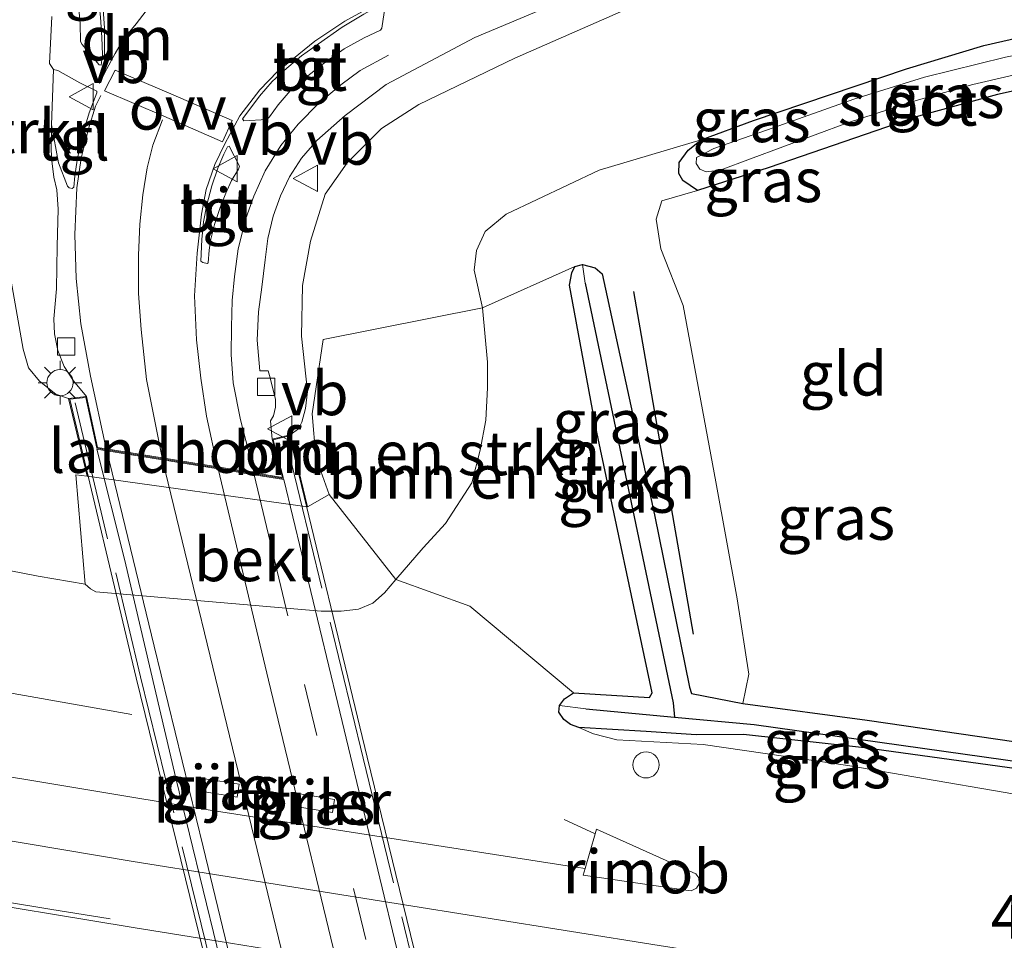
# Model space of a CAD drawing. Units: metres. Extents: x 119993 to 130004, y 394295 to 400001.
# Drawn here: x 122653 to 122710, y 396158 to 396210 of the extents above; entities that cross this region are included whole.
import ezdxf
from ezdxf.enums import TextEntityAlignment as Align

# ---------------------------------------------------------------- set-up
doc = ezdxf.new("R2010")
doc.units = ezdxf.units.M
doc.linetypes.add('IE-TERREINAFSCHEIDING', pattern=[10, 8, -2])
doc.linetypes.add('VW-3-9_STREEP', pattern=[12, 3, -9])
doc.layers.get('0').update_dxf_attribs({"lineweight": 25})
for name, color, linetype, lineweight in [('B-ME-AL-OVERIG-S-B1', 7, 'Continuous', 18), ('B-ME-AM-KILOMETR-S-B1', 7, 'Continuous', 18), ('B-ME-BV-GELEIDECONSTRUCTIE-GELEIDERAIL-L-B1', 213, 'BV-GELEIDERAIL', 18), ('B-ME-BV-GELEIDECONSTRUCTIE-RIMOB-GV-B6', 213, 'BV-A1', 18), ('B-ME-GR-BOMENSTRUIKEN-GV-B6', 93, 'Continuous', 18), ('B-ME-GW-KRUINLIJN-L-B1', 93, 'Continuous', 18), ('B-ME-GW-TEENLIJN-L-B1', 93, 'Continuous', 18), ('B-ME-IE-GRASLAND-GV-B6', 93, 'Continuous', 18), ('B-ME-IE-GRONDWERKLIJN-GROND_INGERICHT-GV-B6', 253, 'Continuous', 18), ('B-ME-IE-HULPGEOMETRIE-L-B1', 53, 'Continuous', 18), ('B-ME-IE-MEUBILAIR_WEGMEUBILAIR-LICHTMAST-S-B1', 8, 'Continuous', 18), ('B-ME-IE-TERREINAFSCHEIDING-RASTERHEKWERK-L-B1', 8, 'IE-TERREINAFSCHEIDING', 18), ('B-ME-IE-TERREINAFSCHEIDING-RASTERHEKWERK-L-B2', 8, 'IE-TERREINAFSCHEIDING', 18), ('B-ME-KW-LANDHOOFD-GV-B6', 173, 'Continuous', 18), ('B-ME-KW-PIJLER-GV-B6', 173, 'Continuous', 18), ('B-ME-KW-VIADUCT-GV-B7', 173, 'Continuous', 18), ('B-ME-OB-BEKLEDING-GV-B6', 253, 'Continuous', 18), ('B-ME-OG-WATER-GV-B6', 153, 'Continuous', 18), ('B-ME-VH-VERH_SOORT-BITUMEN-GV-B6', 8, 'IE-TERREINAFSCHEIDING-NATUURLIJK-HOUTWAL', 18), ('B-ME-VH-VERH_SOORT-BITUMEN-GV-B7', 8, 'Continuous', 18), ('B-ME-VH-VERH_SOORT-TEGELS-GV-B6', 8, 'Continuous', 18), ('B-ME-VV-KOLK-S-B1', 8, 'Continuous', 18), ('B-ME-VW-MARKERING-39STREEP-015-L-B2', 255, 'VW-3-9_STREEP', 18), ('B-ME-VW-MARKERING-DRIEHOEK-L-B1', 7, 'VW-HAAIETAND70-R-B', 18), ('B-ME-VW-MARKERING-STREEP-015-L-B1', 7, 'Continuous', 18), ('B-ME-VW-MARKERING-STREEP-015-L-B2', 7, 'Continuous', 18), ('B-ME-VW-MARKERING-VLAKMARK-GV-B6', 7, 'Continuous', 18), ('B-ME-VW-MEUBILAIR_WEGMEUBILAIR-VERKEERSBORD-S-B1', 8, 'Continuous', 18)]:
    doc.layers.add(name, color=color, linetype=linetype, lineweight=lineweight)
for name, color, linetype in [('B-ME-GR-BOMENRIJ-L-B1', 10, 'Continuous'), ('B-ME-GW-INSTEEKWATERGANG-L-B1', 10, 'Continuous'), ('B-ME-GW-WATERGANG-GREPPEL-L-B1', 10, 'Continuous')]:
    doc.layers.add(name, color=color, linetype=linetype)
doc.styles.add('NLCS-ISO', font='NLCS-ISO.TTF')
doc.linetypes.add('BV-A1', pattern='A,0.5,[19,NLCS.SHX,S=1,R=0,X=0.5,Y=0],-1,[19,NLCS.SHX,S=1,R=0,X=0.5,Y=0],-1,0.5', length=3)
doc.linetypes.add('BV-GELEIDERAIL', pattern='A,10,-3,[108,NLCS.SHX,S=1,R=0,X=0,Y=0],-3', length=16)
doc.linetypes.add('IE-TERREINAFSCHEIDING-NATUURLIJK-HOUTWAL', pattern='A,7,-1.5,[67,NLCS.SHX,S=0.75,R=45,X=0,Y=0],-1.5,7,-1.5,[70,NLCS.SHX,S=0.75,R=0,X=0,Y=0],-1.5', length=20)
doc.linetypes.add('VW-HAAIETAND70-R-B', pattern='A,0,-0.5,[153,NLCS.SHX,S=1,R=180,X=-0.375,Y=0],-0.5', length=1)

# ---------------------------------------------------------------- blocks, each defined once
blk = doc.blocks.new('dtb')
blk.add_circle((0, 0), 0.75)
blk = doc.blocks.new('lantaarnpaal')
for p, q in [((0, 0.75), (0, 1.25)), ((-0.884, 0.884), (-0.53, 0.53)), ((0.53, 0.53), (0.884, 0.884)), ((-0.75, 0), (-1.25, 0)), ((0.75, 0), (1.25, 0)), ((-0.53, -0.53), (-0.884, -0.884)), ((0.53, -0.53), (0.884, -0.884)), ((0, -0.75), (0, -1.25))]:
    blk.add_line(p, q)
blk.add_circle((0, 0), 0.75)
blk = doc.blocks.new('kolk')
blk.add_lwpolyline([(-0.5, -0.5), (0.5, -0.5), (0.5, 0.5), (-0.5, 0.5)], close=True)
blk = doc.blocks.new('verkeersbord')
for p, q in [((0, 0.75), (-0.75, -0.625)), ((0.75, -0.625), (0, 0.75)), ((-0.75, -0.625), (0.75, -0.625))]:
    blk.add_line(p, q)

msp = doc.modelspace()

# ---------------------------------------------------------------- linework, layer by layer
at = {"layer": 'B-ME-BV-GELEIDECONSTRUCTIE-GELEIDERAIL-L-B1'}
msp.add_line((122684.4046, 396164.6372, 16.6755), (122686.1812, 396163.8238, 16.6571), dxfattribs=at)
msp.add_polyline3d([(122628.466, 396172.3943, 16.0046), (122641.94, 396169.3328, 16.379), (122649.684, 396167.5747, 16.7046), (122664.163, 396165.1644, 16.7672), (122684.5883, 396161.9848, 16.7429), (122685.6056, 396161.8317, 16.7336)], dxfattribs=at)
at = {"layer": 'B-ME-BV-GELEIDECONSTRUCTIE-RIMOB-GV-B6'}
msp.add_polyline3d([(122685.4948, 396161.4482, 16.7483), (122685.6056, 396161.8317, 16.7336), (122686.1812, 396163.8238, 16.6571), (122686.2543, 396164.0767, 16.6474), (122691.9471, 396161.536, 16.8185), (122692.121, 396161.304, 16.8188), (122692.132, 396160.959, 16.8288), (122691.9768, 396160.7105, 16.843), (122691.6784, 396160.5637, 16.8452), (122691.3659, 396160.5976, 16.8218), (122685.4948, 396161.4482, 16.7483)], dxfattribs=at)
at = {"layer": 'B-ME-GR-BOMENRIJ-L-B1'}
msp.add_line((122688.382, 396194.835, 15.587), (122691.787, 396175.239, 15.357), dxfattribs=at)
at = {"layer": 'B-ME-GR-BOMENSTRUIKEN-GV-B6'}
for points in [[(122632.624, 396249.923, 15.363), (122642.108, 396248.314, 19.683), (122644.515, 396234.124, 20.182), (122647.861, 396218.09, 20.646), (122651.744, 396201.165, 21.053), (122653.448, 396191.551, 21.208), (122653.76, 396190.468, 21.248), (122654.397, 396189.709, 21.285), (122655.323, 396188.963, 21.363), (122656.058, 396188.729, 21.369), (122657.12, 396184.275, 19.358), (122656.468, 396184.351, 19.709), (122656.999, 396178.104, 15.906), (122654.323, 396178.553, 15.835), (122650.284, 396179.334, 15.715), (122646.202, 396184.738, 15.915), (122644.339, 396187.812, 15.923), (122640.874, 396202.56, 15.891), (122637.829, 396217.886, 15.726), (122634.949, 396235.461, 15.501), (122632.624, 396249.923, 15.363)], [(122674.774, 396178.364, 15.763), (122676.351, 396180.17, 15.748), (122677.628, 396181.575, 15.636), (122679.124, 396183.891, 15.6), (122679.603, 396185.768, 15.583), (122679.927, 396187.492, 15.57), (122680.026, 396189.324, 15.557), (122680.023, 396190.807, 15.502), (122679.73, 396193.903, 15.598), (122685.012, 396196.277, 15.325), (122684.855, 396195.918, 15.333), (122684.709, 396195.208, 15.367), (122686.222, 396187.064, 15.438), (122689.437, 396171.892, 15.42), (122689.289, 396171.624, 15.427), (122684.94, 396171.892, 15.462), (122679.014, 396176.848, 15.576), (122674.774, 396178.364, 15.763)], [(122674.774, 396178.364, 15.763), (122670.961, 396183.235, 19.411), (122670.193, 396185.37, 20.416), (122669.994, 396187.85, 20.824), (122670.623, 396192.104, 20.499), (122679.73, 396193.903, 15.598), (122680.023, 396190.807, 15.502), (122680.026, 396189.324, 15.557), (122679.927, 396187.492, 15.57), (122679.603, 396185.768, 15.583), (122679.124, 396183.891, 15.6), (122677.628, 396181.575, 15.636), (122676.351, 396180.17, 15.748), (122674.774, 396178.364, 15.763)]]:
    msp.add_polyline3d(points, dxfattribs=at)
at = {"layer": 'B-ME-GW-INSTEEKWATERGANG-L-B1'}
for points in [[(122720.938, 396208.353, 14.603), (122715.2, 396207.425, 14.675), (122709.197, 396206.109, 14.726), (122704.683, 396204.877, 14.767), (122696.144, 396201.943, 14.87), (122692.044, 396200.626, 15.033), (122691.205, 396201.201, 15.058), (122690.976, 396201.587, 15.054), (122690.986, 396202.233, 15.052), (122691.5, 396202.931, 15.049), (122692.239, 396203.52, 15.045), (122695.246, 396204.628, 14.87), (122704.004, 396207.58, 14.767), (122708.418, 396208.924, 14.726), (122714.688, 396210.34, 14.675), (122721.472, 396211.409, 14.489)], [(122714.188, 396167.008, 14.958), (122701.591, 396168.741, 15.031), (122694.678, 396169.505, 15.073), (122691.958, 396169.489, 15.363), (122689.094, 396169.678, 15.427), (122685.241, 396169.905, 15.509), (122684.781, 396170.071, 15.514), (122684.387, 396170.358, 15.517), (122684.113, 396170.775, 15.502), (122684.151, 396171.159, 15.496), (122684.426, 396171.544, 15.479), (122684.94, 396171.892, 15.462), (122689.289, 396171.624, 15.427), (122689.437, 396171.892, 15.42), (122686.222, 396187.064, 15.438), (122684.709, 396195.208, 15.367), (122684.855, 396195.918, 15.333), (122685.012, 396196.277, 15.325), (122685.455, 396196.381, 15.325), (122686.177, 396196.191, 15.326), (122686.581, 396195.851, 15.333), (122689.576, 396182.062, 15.292), (122691.58, 396172.202, 15.366), (122691.702, 396171.847, 15.363), (122694.629, 396171.265, 15.073), (122701.742, 396170.325, 15.031), (122714.472, 396168.475, 14.958)]]:
    msp.add_polyline3d(points, dxfattribs=at)
at = {"layer": 'B-ME-GW-KRUINLIJN-L-B1'}
for points in [[(122722.877, 396219.883, 19.951), (122706.104, 396216.949, 20.497), (122697.568, 396214.478, 20.682), (122689.03, 396211.45, 20.783), (122681.589, 396208.197, 20.892), (122676.094, 396205.552, 21.034), (122673.955, 396204.161, 21.069), (122671.997, 396202.197, 21.096), (122670.733, 396200.409, 21.081), (122669.903, 396197.729, 20.989), (122669.43, 396195.182, 21.181), (122669.39, 396192.288, 21.218), (122669.716, 396189.123, 21.172), (122669.617, 396188.146, 21.182), (122669.405, 396187.366, 21.205), (122669.215, 396186.993, 21.215), (122668.731, 396186.64, 21.365)], [(122685.241, 396169.905, 15.509), (122686.087, 396169.532, 15.644), (122687.426, 396169.185, 15.689), (122692.354, 396168.931, 15.74), (122700.646, 396167.717, 15.641), (122713.979, 396165.445, 15.7)]]:
    msp.add_polyline3d(points, dxfattribs=at)
at = {"layer": 'B-ME-GW-TEENLIJN-L-B1'}
msp.add_polyline3d([(122692.239, 396203.52, 15.045), (122686.418, 396201.788, 15.671), (122681.084, 396199.274, 15.789), (122679.892, 396198.285, 15.787), (122679.387, 396197.185, 15.76), (122679.251, 396196.07, 15.726), (122679.73, 396193.903, 15.598), (122680.023, 396190.807, 15.502), (122680.026, 396189.324, 15.557), (122679.927, 396187.492, 15.57), (122679.603, 396185.768, 15.583), (122679.124, 396183.891, 15.6), (122677.628, 396181.575, 15.636), (122676.351, 396180.17, 15.748), (122674.774, 396178.364, 15.763)], dxfattribs=at)
at = {"layer": 'B-ME-GW-WATERGANG-GREPPEL-L-B1'}
msp.add_line((122695.284, 396170.065, 14.57), (122714.24, 396167.399, 14.695), dxfattribs=at)
for points in [[(122685.612, 396195.327, 15.103), (122690.638, 396171.311, 14.903), (122690.727, 396170.49, 14.692)], [(122685.65, 396170.964, 14.827), (122690.727, 396170.49, 14.692), (122695.284, 396170.065, 14.57)]]:
    msp.add_polyline3d(points, dxfattribs=at)
at = {"layer": 'B-ME-IE-GRASLAND-GV-B6'}
for points in [[(122655.087, 396210.574, 20.997), (122654.957, 396207.894, 21.059), (122655.195, 396207.546, 21.059), (122655.068, 396204.382, 21.128), (122655.062, 396202.953, 21.131), (122655.095, 396202.318, 21.14), (122655.203, 396201.39, 21.175), (122655.39, 396200.652, 21.183), (122655.451, 396199.548, 21.179), (122655.396, 396197.43, 21.192), (122655.358, 396194.998, 21.168), (122655.21, 396193.279, 21.172), (122655.239, 396192.419, 21.175), (122655.443, 396191.461, 21.177), (122655.799, 396190.544, 21.173), (122656.342, 396189.732, 21.222), (122657.074, 396188.84, 21.296), (122656.058, 396188.729, 21.369), (122655.323, 396188.963, 21.363), (122654.397, 396189.709, 21.285), (122653.76, 396190.468, 21.248), (122653.448, 396191.551, 21.208), (122651.744, 396201.165, 21.053), (122647.861, 396218.09, 20.646)], [(122689.03, 396211.45, 20.783), (122681.589, 396208.197, 20.892), (122676.094, 396205.552, 21.034), (122673.955, 396204.161, 21.069), (122671.997, 396202.197, 21.096), (122670.733, 396200.409, 21.081), (122669.903, 396197.729, 20.989), (122669.43, 396195.182, 21.181), (122669.39, 396192.288, 21.218), (122669.716, 396189.123, 21.172), (122669.617, 396188.146, 21.182), (122669.405, 396187.366, 21.205), (122669.215, 396186.993, 21.215), (122668.731, 396186.64, 21.365), (122667.702, 396186.396, 21.252), (122667.612, 396187.438, 21.196), (122667.773, 396187.724, 21.197), (122667.896, 396188.223, 21.225), (122667.899, 396188.686, 21.182), (122667.551, 396190.043, 21.167), (122667.481, 396190.305, 21.169), (122666.989, 396190.313, 21.165), (122666.835, 396192.064, 21.15), (122666.912, 396193.685, 21.142), (122667.11, 396195.095, 21.138), (122667.306, 396196.649, 21.113), (122667.446, 396197.876, 21.146), (122667.759, 396199.149, 21.111), (122668.185, 396200.317, 21.086), (122668.688, 396201.408, 21.072), (122669.389, 396202.467, 21.051), (122670.257, 396203.482, 21.021), (122671.878, 396204.908, 20.987), (122674.229, 396206.678, 20.931), (122679.293, 396209.381, 20.952), (122683.898, 396211.304, 20.799)], [(122714.688, 396210.34, 14.675), (122708.418, 396208.924, 14.726), (122704.004, 396207.58, 14.767), (122695.246, 396204.628, 14.87), (122692.239, 396203.52, 15.045), (122686.418, 396201.788, 15.671), (122681.084, 396199.274, 15.789), (122679.892, 396198.285, 15.787), (122679.387, 396197.185, 15.76), (122679.251, 396196.07, 15.726), (122679.73, 396193.903, 15.598), (122670.623, 396192.104, 20.499), (122669.994, 396187.85, 20.824), (122670.193, 396185.37, 20.416), (122670.961, 396183.235, 19.411), (122669.726, 396182.533, 19.358), (122668.731, 396186.64, 21.365), (122669.215, 396186.993, 21.215), (122669.405, 396187.366, 21.205), (122669.617, 396188.146, 21.182), (122669.716, 396189.123, 21.172), (122669.39, 396192.288, 21.218), (122669.43, 396195.182, 21.181), (122669.903, 396197.729, 20.989), (122670.733, 396200.409, 21.081), (122671.997, 396202.197, 21.096), (122673.955, 396204.161, 21.069), (122676.094, 396205.552, 21.034), (122681.589, 396208.197, 20.892), (122689.03, 396211.45, 20.783)], [(122715.2, 396207.425, 14.675), (122709.197, 396206.109, 14.726), (122704.683, 396204.877, 14.767), (122696.144, 396201.943, 14.87), (122692.044, 396200.626, 15.033), (122691.205, 396201.201, 15.058), (122690.976, 396201.587, 15.054), (122690.986, 396202.233, 15.052), (122691.5, 396202.931, 15.049), (122692.239, 396203.52, 15.045), (122695.246, 396204.628, 14.87), (122704.004, 396207.58, 14.767), (122708.418, 396208.924, 14.726), (122714.688, 396210.34, 14.675)], [(122709.665, 396208.253, 14.044), (122705.033, 396207.097, 14.115), (122700.979, 396205.853, 14.255), (122696.36, 396204.211, 14.354), (122692.965, 396203.017, 14.495), (122691.987, 396202.518, 14.489), (122691.966, 396202.163, 14.498), (122692.167, 396201.843, 14.498), (122692.528, 396201.696, 14.497), (122693.327, 396201.779, 14.49), (122695.066, 396202.43, 14.472), (122700.627, 396204.495, 14.226), (122704.555, 396205.775, 14.165), (122707.79, 396206.694, 14.045), (122711.656, 396207.576, 14.103)], [(122685.012, 396196.277, 15.325), (122679.73, 396193.903, 15.598), (122679.251, 396196.07, 15.726), (122679.387, 396197.185, 15.76), (122679.892, 396198.285, 15.787), (122681.084, 396199.274, 15.789), (122686.418, 396201.788, 15.671), (122692.239, 396203.52, 15.045), (122691.5, 396202.931, 15.049), (122690.986, 396202.233, 15.052), (122690.976, 396201.587, 15.054), (122691.205, 396201.201, 15.058), (122692.044, 396200.626, 15.033), (122690.007, 396200.027, 15.155), (122689.668, 396198.985, 15.146), (122689.938, 396197.293, 15.135), (122691.212, 396194.037, 15.118), (122693.087, 396183.956, 15.061), (122694.301, 396177.253, 15.151), (122694.977, 396172.953, 15.236), (122694.629, 396171.265, 15.073), (122691.702, 396171.847, 15.363), (122691.58, 396172.202, 15.366), (122689.576, 396182.062, 15.292), (122686.581, 396195.851, 15.333), (122686.177, 396196.191, 15.326), (122685.455, 396196.381, 15.325), (122685.012, 396196.277, 15.325)], [(122690.727, 396170.49, 14.692), (122685.65, 396170.964, 14.827), (122684.151, 396171.159, 15.496), (122684.426, 396171.544, 15.479), (122684.94, 396171.892, 15.462), (122689.289, 396171.624, 15.427), (122689.437, 396171.892, 15.42), (122686.222, 396187.064, 15.438), (122684.709, 396195.208, 15.367), (122684.855, 396195.918, 15.333), (122685.012, 396196.277, 15.325), (122685.455, 396196.381, 15.325), (122685.612, 396195.327, 15.103), (122690.638, 396171.311, 14.903), (122690.727, 396170.49, 14.692)], [(122714.24, 396167.399, 14.695), (122695.284, 396170.065, 14.57), (122690.727, 396170.49, 14.692), (122690.638, 396171.311, 14.903), (122685.612, 396195.327, 15.103), (122685.455, 396196.381, 15.325), (122686.177, 396196.191, 15.326), (122686.581, 396195.851, 15.333), (122689.576, 396182.062, 15.292), (122691.58, 396172.202, 15.366), (122691.702, 396171.847, 15.363), (122694.629, 396171.265, 15.073), (122701.742, 396170.325, 15.031), (122714.472, 396168.475, 14.958), (122714.24, 396167.399, 14.695)], [(122650.284, 396179.334, 15.715), (122654.323, 396178.553, 15.835), (122656.999, 396178.104, 15.906), (122657.312, 396177.824, 15.906), (122657.617, 396177.658, 15.906), (122670.51, 396176.546, 15.681), (122671.645, 396176.56, 15.719), (122672.644, 396176.663, 15.738), (122673.458, 396177.02, 15.739), (122674.126, 396177.613, 15.748), (122674.774, 396178.364, 15.763), (122679.014, 396176.848, 15.576), (122684.94, 396171.892, 15.462), (122684.426, 396171.544, 15.479), (122684.151, 396171.159, 15.496), (122684.113, 396170.775, 15.502), (122684.387, 396170.358, 15.517), (122684.781, 396170.071, 15.514), (122685.241, 396169.905, 15.509), (122686.087, 396169.532, 15.644), (122687.426, 396169.185, 15.689), (122692.354, 396168.931, 15.74), (122700.646, 396167.717, 15.641), (122713.979, 396165.445, 15.7)], [(122712.114, 396153.964, 16.128), (122689.837, 396157.43, 16.173), (122659.757, 396162.235, 16.088), (122641.594, 396165.287, 16.094), (122617.937, 396169.397, 16.077), (122608.602, 396171.093, 15.958), (122603.644, 396172.402, 15.918)], [(122714.24, 396167.399, 14.695), (122714.188, 396167.008, 14.958), (122701.591, 396168.741, 15.031), (122694.678, 396169.505, 15.073), (122691.958, 396169.489, 15.363), (122689.094, 396169.678, 15.427), (122685.241, 396169.905, 15.509), (122684.781, 396170.071, 15.514), (122684.387, 396170.358, 15.517), (122684.113, 396170.775, 15.502), (122684.151, 396171.159, 15.496), (122685.65, 396170.964, 14.827), (122690.727, 396170.49, 14.692), (122695.284, 396170.065, 14.57), (122714.24, 396167.399, 14.695)], [(122713.979, 396165.445, 15.7), (122700.646, 396167.717, 15.641), (122692.354, 396168.931, 15.74), (122687.426, 396169.185, 15.689), (122686.087, 396169.532, 15.644), (122685.241, 396169.905, 15.509), (122689.094, 396169.678, 15.427), (122691.958, 396169.489, 15.363), (122694.678, 396169.505, 15.073), (122701.591, 396168.741, 15.031), (122714.188, 396167.008, 14.958), (122713.979, 396165.445, 15.7)], [(122663.733, 396166.231, 15.865), (122665.692, 396165.92, 15.775), (122665.81, 396166.661, 15.775), (122663.851, 396166.972, 15.865), (122663.733, 396166.231, 15.865)], [(122669.17, 396165.359, 15.805), (122671.148, 396165.043, 15.865), (122671.266, 396165.784, 15.865), (122669.288, 396166.1, 15.805), (122669.17, 396165.359, 15.805)]]:
    msp.add_polyline3d(points, dxfattribs=at)
at = {"layer": 'B-ME-IE-GRONDWERKLIJN-GROND_INGERICHT-GV-B6'}
msp.add_polyline3d([(122714.472, 396168.475, 14.958), (122701.742, 396170.325, 15.031), (122694.629, 396171.265, 15.073), (122694.977, 396172.953, 15.236), (122694.301, 396177.253, 15.151), (122693.087, 396183.956, 15.061), (122691.212, 396194.037, 15.118), (122689.938, 396197.293, 15.135), (122689.668, 396198.985, 15.146), (122690.007, 396200.027, 15.155), (122692.044, 396200.626, 15.033), (122696.144, 396201.943, 14.87), (122704.683, 396204.877, 14.767), (122709.197, 396206.109, 14.726), (122715.2, 396207.425, 14.675), (122720.938, 396208.353, 14.603), (122714.472, 396168.475, 14.958)], dxfattribs=at)
at = {"layer": 'B-ME-IE-HULPGEOMETRIE-L-B1'}
for p, q in [((122685.455, 396196.381, 15.325), (122685.612, 396195.327, 15.103)), ((122684.151, 396171.159, 15.496), (122685.65, 396170.964, 14.827))]:
    msp.add_line(p, q, dxfattribs=at)
at = {"layer": 'B-ME-IE-TERREINAFSCHEIDING-RASTERHEKWERK-L-B1'}
msp.add_polyline3d([(122659.675, 396170.644, 15.806), (122633.337, 396175.266, 15.665), (122608.111, 396179.819, 15.604), (122582.839, 396184.3, 15.549), (122559.587, 396188.378, 15.561), (122536.358, 396192.646, 15.529), (122513.734, 396196.648, 15.415), (122489.917, 396201.063, 15.487), (122466.989, 396205.36, 15.362), (122443.667, 396210.472, 15.217), (122420.936, 396215.707, 15.044), (122398.152, 396220.998, 15.037), (122376.538, 396226.39, 14.991), (122354.253, 396232.227, 14.904), (122332.51, 396237.97, 14.939), (122326.751, 396239.723, 14.923)], dxfattribs=at)
at = {"layer": 'B-ME-IE-TERREINAFSCHEIDING-RASTERHEKWERK-L-B2'}
for points in [[(122656.428, 396188.468, 21.369), (122660.168, 396172.792, 21.495), (122664.509, 396155.093, 21.644), (122668.584, 396138.302, 21.675), (122672.435, 396122.421, 21.596), (122678.228, 396098.444, 21.364)], [(122690.168, 396096.34, 21.282), (122684.621, 396119.623, 21.728), (122681.046, 396134.293, 21.768), (122677.013, 396151.291, 21.646), (122672.901, 396168.15, 21.606), (122668.51, 396186.28, 21.365)]]:
    msp.add_polyline3d(points, dxfattribs=at)
at = {"layer": 'B-ME-KW-LANDHOOFD-GV-B6'}
msp.add_polyline3d([(122667.702, 396186.396, 21.252), (122668.731, 396186.64, 21.365), (122669.726, 396182.533, 19.358), (122657.12, 396184.275, 19.358), (122656.058, 396188.729, 21.369), (122657.074, 396188.84, 21.296), (122657.712, 396185.92, 21.316), (122658.213, 396185.838, 21.316), (122661.404, 396185.32, 21.367), (122664.575, 396184.805, 21.389), (122666.671, 396184.463, 21.315), (122668.288, 396184.2, 21.314), (122667.702, 396186.396, 21.252)], dxfattribs=at)
at = {"layer": 'B-ME-KW-PIJLER-GV-B6'}
for points in [[(122665.81, 396166.661, 15.775), (122665.692, 396165.92, 15.775), (122663.733, 396166.231, 15.865), (122663.851, 396166.972, 15.865), (122665.81, 396166.661, 15.775)], [(122671.266, 396165.784, 15.865), (122671.148, 396165.043, 15.865), (122669.17, 396165.359, 15.805), (122669.288, 396166.1, 15.805), (122671.266, 396165.784, 15.865)]]:
    msp.add_polyline3d(points, dxfattribs=at)
at = {"layer": 'B-ME-KW-VIADUCT-GV-B7'}
for points in [[(122672.192, 396122.362, 21.596), (122668.341, 396138.243, 21.675), (122664.266, 396155.034, 21.644), (122659.925, 396172.733, 21.495), (122656.119, 396188.686, 21.369), (122657.035, 396188.786, 21.296), (122657.671, 396185.876, 21.316), (122658.221, 396185.787, 21.316), (122661.416, 396185.267, 21.367), (122664.584, 396184.752, 21.389), (122666.663, 396184.414, 21.315)], [(122666.663, 396184.414, 21.315), (122668.356, 396184.139, 21.314), (122667.763, 396186.36, 21.252), (122668.694, 396186.58, 21.365), (122673.144, 396168.209, 21.606), (122677.256, 396151.35, 21.646), (122681.289, 396134.352, 21.768), (122684.864, 396119.681, 21.728)]]:
    msp.add_polyline3d(points, dxfattribs=at)
at = {"layer": 'B-ME-OB-BEKLEDING-GV-B6'}
msp.add_polyline3d([(122669.726, 396182.533, 19.358), (122670.961, 396183.235, 19.411), (122674.774, 396178.364, 15.763), (122674.126, 396177.613, 15.748), (122673.458, 396177.02, 15.739), (122672.644, 396176.663, 15.738), (122671.645, 396176.56, 15.719), (122670.51, 396176.546, 15.681), (122657.617, 396177.658, 15.906), (122657.312, 396177.824, 15.906), (122656.999, 396178.104, 15.906), (122656.468, 396184.351, 19.709), (122657.12, 396184.275, 19.358), (122669.726, 396182.533, 19.358)], dxfattribs=at)
at = {"layer": 'B-ME-OG-WATER-GV-B6'}
msp.add_polyline3d([(122721.079, 396209.106, 13.919), (122715.268, 396208.272, 14.05), (122711.656, 396207.576, 14.103), (122707.79, 396206.694, 14.045), (122704.555, 396205.775, 14.165), (122700.627, 396204.495, 14.226), (122695.066, 396202.43, 14.472), (122693.327, 396201.779, 14.49), (122692.528, 396201.696, 14.497), (122692.167, 396201.843, 14.498), (122691.966, 396202.163, 14.498), (122691.987, 396202.518, 14.489), (122692.965, 396203.017, 14.495), (122696.36, 396204.211, 14.354), (122700.979, 396205.853, 14.255), (122705.033, 396207.097, 14.115), (122709.665, 396208.253, 14.044), (122715.818, 396209.445, 14.017), (122721.297, 396210.364, 13.919), (122721.079, 396209.106, 13.919)], dxfattribs=at)
at = {"layer": 'B-ME-VH-VERH_SOORT-BITUMEN-GV-B6'}
for points in [[(122654.876, 396215.569, 20.861), (122655.191, 396215.298, 20.894), (122655.63, 396214.58, 20.902), (122656.07, 396213.717, 20.915), (122656.36, 396212.628, 20.936), (122656.598, 396211.437, 20.968), (122656.72, 396210.178, 21.015), (122656.736, 396209.155, 21.023), (122656.824, 396208.982, 21.036), (122657.808, 396207.813, 21.073), (122657.916, 396207.791, 21.073), (122657.991, 396208.403, 21.042), (122657.953, 396209.368, 21.021), (122657.874, 396210.537, 20.994), (122657.77, 396211.628, 20.985), (122657.542, 396212.673, 20.939), (122657.273, 396213.665, 20.892), (122656.879, 396214.601, 20.871), (122656.4, 396215.471, 20.835), (122655.855, 396216.222, 20.821), (122655.09, 396216.956, 20.813), (122654.946, 396216.902, 20.828), (122654.82, 396215.642, 20.861), (122654.876, 396215.569, 20.861)], [(122683.898, 396211.304, 20.799), (122679.293, 396209.381, 20.952), (122674.229, 396206.678, 20.931), (122671.878, 396204.908, 20.987), (122670.257, 396203.482, 21.021), (122669.389, 396202.467, 21.051), (122668.688, 396201.408, 21.072), (122668.185, 396200.317, 21.086), (122667.759, 396199.149, 21.111), (122667.446, 396197.876, 21.146), (122667.306, 396196.649, 21.113), (122667.11, 396195.095, 21.138), (122666.912, 396193.685, 21.142), (122666.835, 396192.064, 21.15), (122666.989, 396190.313, 21.165), (122667.481, 396190.305, 21.169), (122667.551, 396190.043, 21.167), (122667.899, 396188.686, 21.182), (122667.896, 396188.223, 21.225), (122667.773, 396187.724, 21.197), (122667.612, 396187.438, 21.196), (122667.702, 396186.396, 21.252), (122668.288, 396184.2, 21.314), (122666.671, 396184.463, 21.315), (122664.575, 396184.805, 21.389), (122661.404, 396185.32, 21.367), (122658.213, 396185.838, 21.316), (122657.712, 396185.92, 21.316), (122657.074, 396188.84, 21.296), (122656.342, 396189.732, 21.222), (122655.799, 396190.544, 21.173), (122655.443, 396191.461, 21.177), (122655.239, 396192.419, 21.175), (122655.21, 396193.279, 21.172), (122655.358, 396194.998, 21.168), (122655.396, 396197.43, 21.192), (122655.451, 396199.548, 21.179), (122655.39, 396200.652, 21.183), (122655.203, 396201.39, 21.175), (122655.095, 396202.318, 21.14), (122655.062, 396202.953, 21.131), (122655.068, 396204.382, 21.128), (122655.484, 396202.207, 21.114), (122655.983, 396200.879, 21.119), (122656.083, 396200.767, 21.119), (122656.261, 396200.73, 21.119), (122656.36, 396200.812, 21.118), (122656.413, 396201.47, 21.127), (122656.543, 396202.349, 21.116), (122656.811, 396203.652, 21.126), (122657.227, 396205.069, 21.095), (122657.676, 396206.202, 21.091), (122657.678, 396206.314, 21.086), (122656.692, 396206.774, 21.061), (122655.439, 396207.485, 21.054), (122655.195, 396207.546, 21.059), (122654.957, 396207.894, 21.059), (122655.087, 396210.574, 20.997)], [(122667.542, 396204.838, 21.107), (122668.044, 396205.527, 21.018), (122668.725, 396206.334, 21.012), (122669.656, 396207.11, 21.006), (122670.616, 396207.87, 21.003), (122671.823, 396208.732, 21.005), (122672.959, 396209.353, 21.014), (122673.892, 396209.788, 21.018), (122673.98, 396209.914, 21.019), (122674.169, 396211.182, 21.031), (122674.008, 396211.297, 21.032), (122672.949, 396210.703, 21.032), (122671.707, 396209.971, 21.039), (122670.357, 396209.014, 21.076), (122669.381, 396208.319, 21.083), (122668.539, 396207.628, 21.085), (122667.7, 396206.854, 21.089), (122666.974, 396206.026, 21.108), (122666.257, 396205.042, 21.119), (122666.006, 396204.723, 21.118), (122666.074, 396204.606, 21.119), (122667.397, 396204.684, 21.107), (122667.542, 396204.838, 21.107)], [(122664.043, 396196.493, 21.171), (122664.098, 396197.212, 21.169), (122664.183, 396197.771, 21.171), (122664.399, 396198.673, 21.163), (122664.725, 396199.655, 21.164), (122665.048, 396200.474, 21.174), (122665.381, 396201.188, 21.127), (122665.781, 396201.836, 21.11), (122665.828, 396202.012, 21.11), (122665.251, 396203.16, 21.125), (122665.15, 396203.119, 21.128), (122664.93, 396202.701, 21.137), (122664.59, 396201.896, 21.14), (122664.258, 396200.884, 21.153), (122663.973, 396199.8, 21.156), (122663.783, 396198.831, 21.143), (122663.687, 396197.812, 21.164), (122663.628, 396196.578, 21.174), (122663.735, 396196.495, 21.174), (122663.981, 396196.443, 21.171), (122664.043, 396196.493, 21.171)], [(122603.644, 396172.402, 15.918), (122608.602, 396171.093, 15.958), (122617.937, 396169.397, 16.077), (122641.594, 396165.287, 16.094), (122659.757, 396162.235, 16.088), (122689.837, 396157.43, 16.173), (122712.114, 396153.964, 16.128), (122710.24, 396142.573, 16.247), (122688.834, 396145.933, 16.336), (122661.771, 396150.147, 16.268), (122640.325, 396153.648, 16.222), (122616.397, 396157.794, 16.179), (122592.308, 396162.055, 16.133)]]:
    msp.add_polyline3d(points, dxfattribs=at)
at = {"layer": 'B-ME-VH-VERH_SOORT-BITUMEN-GV-B7'}
msp.add_polyline3d([(122657.679, 396185.824, 21.316), (122658.24, 396185.733, 21.316), (122661.427, 396185.215, 21.368), (122664.605, 396184.698, 21.389), (122666.676, 396184.361, 21.315), (122668.369, 396184.086, 21.314), (122671.463, 396171.274, 21.512), (122675.307, 396155.262, 21.64), (122679.979, 396135.868, 21.67), (122683.71, 396120.455, 21.675), (122687.053, 396106.604, 21.494), (122688.896, 396099.059, 21.333), (122687.142, 396099.313, 21.366), (122685.098, 396099.61, 21.405), (122682.01, 396100.059, 21.421), (122678.832, 396100.521, 21.361), (122678.202, 396100.612, 21.319), (122675.43, 396112.311, 21.525), (122671.578, 396128.387, 21.593), (122666.885, 396147.774, 21.629), (122662.199, 396166.996, 21.563), (122659.244, 396179.532, 21.385), (122657.679, 396185.824, 21.316)], dxfattribs=at)
at = {"layer": 'B-ME-VH-VERH_SOORT-TEGELS-GV-B6'}
for points in [[(122657.991, 396208.403, 21.042), (122657.916, 396207.791, 21.073), (122657.808, 396207.813, 21.073), (122656.824, 396208.982, 21.036), (122656.736, 396209.155, 21.023), (122656.72, 396210.178, 21.015), (122656.598, 396211.437, 20.968), (122656.36, 396212.628, 20.936), (122656.07, 396213.717, 20.915), (122655.63, 396214.58, 20.902), (122655.191, 396215.298, 20.894), (122654.876, 396215.569, 20.861), (122654.82, 396215.642, 20.861), (122654.946, 396216.902, 20.828), (122655.09, 396216.956, 20.813), (122655.855, 396216.222, 20.821), (122656.4, 396215.471, 20.835), (122656.879, 396214.601, 20.871), (122657.273, 396213.665, 20.892), (122657.542, 396212.673, 20.939), (122657.77, 396211.628, 20.985), (122657.874, 396210.537, 20.994), (122657.953, 396209.368, 21.021), (122657.991, 396208.403, 21.042)], [(122667.397, 396204.684, 21.107), (122666.074, 396204.606, 21.119), (122666.006, 396204.723, 21.118), (122666.257, 396205.042, 21.119), (122666.974, 396206.026, 21.108), (122667.7, 396206.854, 21.089), (122668.539, 396207.628, 21.085), (122669.381, 396208.319, 21.083), (122670.357, 396209.014, 21.076), (122671.707, 396209.971, 21.039), (122672.949, 396210.703, 21.032), (122674.008, 396211.297, 21.032), (122674.169, 396211.182, 21.031), (122673.98, 396209.914, 21.019), (122673.892, 396209.788, 21.018), (122672.959, 396209.353, 21.014), (122671.823, 396208.732, 21.005), (122670.616, 396207.87, 21.003), (122669.656, 396207.11, 21.006), (122668.725, 396206.334, 21.012), (122668.044, 396205.527, 21.018), (122667.542, 396204.838, 21.107), (122667.397, 396204.684, 21.107)], [(122656.36, 396200.812, 21.118), (122656.261, 396200.73, 21.119), (122656.083, 396200.767, 21.119), (122655.983, 396200.879, 21.119), (122655.484, 396202.207, 21.114), (122655.068, 396204.382, 21.128), (122655.195, 396207.546, 21.059), (122655.439, 396207.485, 21.054), (122656.692, 396206.774, 21.061), (122657.678, 396206.314, 21.086), (122657.676, 396206.202, 21.091), (122657.227, 396205.069, 21.095), (122656.811, 396203.652, 21.126), (122656.543, 396202.349, 21.116), (122656.413, 396201.47, 21.127), (122656.36, 396200.812, 21.118)], [(122664.043, 396196.493, 21.171), (122663.981, 396196.443, 21.171), (122663.735, 396196.495, 21.174), (122663.628, 396196.578, 21.174), (122663.687, 396197.812, 21.164), (122663.783, 396198.831, 21.143), (122663.973, 396199.8, 21.156), (122664.258, 396200.884, 21.153), (122664.59, 396201.896, 21.14), (122664.93, 396202.701, 21.137), (122665.15, 396203.119, 21.128), (122665.251, 396203.16, 21.125), (122665.828, 396202.012, 21.11), (122665.781, 396201.836, 21.11), (122665.381, 396201.188, 21.127), (122665.048, 396200.474, 21.174), (122664.725, 396199.655, 21.164), (122664.399, 396198.673, 21.163), (122664.183, 396197.771, 21.171), (122664.098, 396197.212, 21.169), (122664.043, 396196.493, 21.171)]]:
    msp.add_polyline3d(points, dxfattribs=at)
at = {"layer": 'B-ME-VW-MARKERING-39STREEP-015-L-B2'}
msp.add_polyline3d([(122669.552, 396172.355, 21.511), (122673.344, 396156.59, 21.655), (122678.53, 396135.094, 21.7), (122683.732, 396113.43, 21.562), (122687.142, 396099.313, 21.366)], dxfattribs=at)
at = {"layer": 'B-ME-VW-MARKERING-DRIEHOEK-L-B1'}
msp.add_polyline3d([(122662.592, 396213.649, 20.994), (122659.917, 396210.155, 21.061), (122659.203, 396209.284, 21.084), (122658.723, 396208.457, 21.121), (122658.236, 396207.589, 21.131), (122657.814, 396206.74, 21.131)], dxfattribs=at)
at = {"layer": 'B-ME-VW-MARKERING-STREEP-015-L-B1'}
for points in [[(122658.118, 396207.98, 21.041), (122658.105, 396209.918, 21.016), (122657.989, 396211.547, 21.013), (122657.769, 396212.529, 20.937), (122657.49, 396213.626, 20.919), (122657.153, 396214.488, 20.871), (122656.697, 396215.322, 20.836), (122656.113, 396216.184, 20.821), (122655.452, 396217.02, 20.799)], [(122673.886, 396211.425, 21.024), (122671.865, 396210.308, 21.058), (122670.147, 396209.159, 21.056), (122668.002, 396207.439, 21.098), (122667.001, 396206.38, 21.101), (122665.86, 396204.886, 21.12), (122664.997, 396203.293, 21.174), (122664.413, 396202.107, 21.157), (122663.933, 396200.672, 21.162)], [(122674.353, 396208.373, 21.01), (122672.739, 396207.48, 21.042), (122671.625, 396206.67, 21.081), (122670.367, 396205.612, 21.102), (122669.187, 396204.425, 21.126), (122668.203, 396203.197, 21.159), (122667.307, 396201.746, 21.179), (122666.65, 396200.306, 21.161), (122666.188, 396199.012, 21.169), (122665.761, 396197.289, 21.157), (122665.549, 396195.706, 21.164), (122665.41, 396194.335, 21.183), (122665.382, 396192.797, 21.201), (122665.361, 396191.248, 21.201), (122665.479, 396189.618, 21.235), (122665.897, 396187.504, 21.246), (122666.671, 396184.463, 21.315)], [(122657.901, 396206.063, 21.153), (122657.602, 396205.456, 21.161), (122657.187, 396204.142, 21.15), (122656.78, 396202.466, 21.151), (122656.525, 396200.779, 21.175), (122656.415, 396198.096, 21.168), (122656.493, 396195.579, 21.181), (122656.753, 396192.993, 21.191), (122657.3, 396189.999, 21.206), (122658.213, 396185.838, 21.316)], [(122661.437, 396204.671, 21.185), (122660.879, 396203.211, 21.207), (122660.542, 396201.922, 21.217), (122660.293, 396200.368, 21.232), (122660.134, 396198.692, 21.225), (122660.056, 396196.918, 21.233), (122660.05, 396194.737, 21.263), (122660.202, 396192.679, 21.304), (122660.516, 396189.805, 21.33), (122661.404, 396185.32, 21.367)], [(122663.933, 396200.672, 21.162), (122663.666, 396199.276, 21.159), (122663.419, 396197.032, 21.194), (122663.267, 396194.593, 21.25), (122663.365, 396192.072, 21.289), (122663.614, 396189.88, 21.301), (122663.939, 396187.714, 21.314), (122664.575, 396184.805, 21.389)], [(122600.3924, 396169.4651, 16.0964), (122605.2335, 396168.3196, 16.1102), (122610.053, 396167.2248, 16.13), (122610.7481, 396167.0745, 16.1328), (122611.5337, 396166.9233, 16.1365), (122616.3959, 396166.0421, 16.1412), (122621.2271, 396165.1915, 16.1432), (122625.9652, 396164.3802, 16.1433), (122630.8603, 396163.5533, 16.1444), (122635.6012, 396162.7436, 16.15), (122640.4949, 396161.9117, 16.1525), (122645.3324, 396161.1028, 16.1537), (122650.2341, 396160.2875, 16.1618), (122654.9763, 396159.5103, 16.1728), (122658.4299, 396158.9554, 16.1734)], [(122601.7232, 396168.3265, 16.1129), (122606.4491, 396167.4862, 16.1242), (122611.2232, 396166.6489, 16.1424), (122616.1496, 396165.7936, 16.1467), (122621.0105, 396164.957, 16.1483), (122625.7416, 396164.1466, 16.1487), (122630.5378, 396163.329, 16.15), (122635.4668, 396162.4896, 16.156), (122640.3959, 396161.6503, 16.1599), (122645.2086, 396160.8499, 16.1601), (122650.1423, 396160.038, 16.1675), (122655.0227, 396159.2343, 16.1786), (122659.7589, 396158.4543, 16.1815), (122664.6178, 396157.6686, 16.1831), (122669.5445, 396156.8778, 16.1879), (122674.4413, 396156.0958, 16.192), (122679.2678, 396155.3273, 16.1949), (122684.0553, 396154.5636, 16.1984), (122688.9046, 396153.799, 16.202), (122693.8022, 396153.0277, 16.207), (122698.6449, 396152.2677, 16.2037), (122703.4454, 396151.5168, 16.2075), (122708.2723, 396150.7624, 16.2109), (122711.5046, 396150.2595, 16.2152)]]:
    msp.add_polyline3d(points, dxfattribs=at)
at = {"layer": 'B-ME-VW-MARKERING-STREEP-015-L-B2'}
msp.add_line((122668.604, 396176.287, 21.477), (122666.676, 396184.361, 21.315), dxfattribs=at)
for points in [[(122678.832, 396100.521, 21.361), (122675.016, 396116.476, 21.559), (122670.369, 396135.638, 21.673), (122667.084, 396149.271, 21.657), (122663.753, 396163.079, 21.586), (122660.96, 396174.553, 21.49), (122658.24, 396185.733, 21.316)], [(122661.427, 396185.215, 21.368), (122665.919, 396166.747, 21.628), (122670.844, 396146.384, 21.758), (122675.002, 396129.145, 21.721), (122678.688, 396113.864, 21.607), (122682.01, 396100.059, 21.421)], [(122664.605, 396184.698, 21.389), (122667.488, 396172.61, 21.572), (122672.426, 396152.164, 21.714), (122676.993, 396133.265, 21.751), (122681.603, 396114.172, 21.593), (122685.098, 396099.61, 21.405)]]:
    msp.add_polyline3d(points, dxfattribs=at)
at = {"layer": 'B-ME-VW-MARKERING-VLAKMARK-GV-B6'}
msp.add_polyline3d([(122665.422, 396204.632, 21.172), (122664.869, 396203.398, 21.198), (122661.501, 396204.884, 21.222), (122658.115, 396206.333, 21.164), (122658.717, 396207.505, 21.124), (122662.03, 396206.103, 21.206), (122665.422, 396204.632, 21.172)], dxfattribs=at)

# ---------------------------------------------------------------- block references
at = {"layer": 'B-ME-AL-OVERIG-S-B1', "rotation": 90}
msp.add_blockref('dtb', (122689.093, 396167.761, 15.78), dxfattribs=at)
at = {"layer": 'B-ME-IE-MEUBILAIR_WEGMEUBILAIR-LICHTMAST-S-B1', "rotation": 90}
msp.add_blockref('lantaarnpaal', (122655.565, 396189.627, 21.292), dxfattribs=at)
at = {"layer": 'B-ME-VV-KOLK-S-B1', "rotation": 90}
for p in [(122655.918, 396191.693, 21.16), (122667.354, 396189.386, 21.085)]:
    msp.add_blockref('kolk', p, dxfattribs=at)
at = {"layer": 'B-ME-VW-MEUBILAIR_WEGMEUBILAIR-VERKEERSBORD-S-B1', "rotation": 90}
for p in [(122656.834, 396205.985, 21.305), (122665.074, 396201.871, 21.328), (122669.663, 396201.316, 21.136), (122668.194, 396186.985, 21.245)]:
    msp.add_blockref('verkeersbord', p, dxfattribs=at)

# ---------------------------------------------------------------- texts
at = {"layer": 'B-ME-AM-KILOMETR-S-B1', "ltscale": 0.2, "style": 'NLCS-ISO'}
msp.add_text('49.5', height=2.5, dxfattribs=at).set_placement((122708.8208, 396157.0439, 16.6899), align=Align.BOTTOM_LEFT)
at = {"layer": 'B-ME-BV-GELEIDECONSTRUCTIE-RIMOB-GV-B6', "ltscale": 0.2, "style": 'NLCS-ISO'}
msp.add_text('rimob', height=2.5, dxfattribs=at).set_placement((122689.1138, 396161.6636), align=Align.MIDDLE_CENTER)
at = {"layer": 'B-ME-GR-BOMENSTRUIKEN-GV-B6', "ltscale": 0.2, "style": 'NLCS-ISO'}
for p in [(122647.8023, 396204.0016), (122675.9808, 396185.5869), (122681.4132, 396184.2434)]:
    msp.add_text('bmn en strkn', height=2.5, dxfattribs=at).set_placement(p, align=Align.MIDDLE_CENTER)
at = {"layer": 'B-ME-IE-GRASLAND-GV-B6', "ltscale": 0.2, "style": 'NLCS-ISO'}
for p in [(122706.224, 396206.0175), (122695.1295, 396204.639), (122695.804, 396201.208), (122687.114, 396187.3925), (122687.439, 396183.4355), (122699.9635, 396181.89), (122699.1765, 396169.0835), (122699.7145, 396167.675), (122664.7715, 396166.446), (122670.218, 396165.5715)]:
    msp.add_text('gras', height=2.5, dxfattribs=at).set_placement(p, align=Align.MIDDLE_CENTER)
at = {"layer": 'B-ME-IE-GRONDWERKLIJN-GROND_INGERICHT-GV-B6', "ltscale": 0.2, "style": 'NLCS-ISO'}
msp.add_text('gld', height=2.5, dxfattribs=at).set_placement((122700.3948, 396190.1398), align=Align.MIDDLE_CENTER)
at = {"layer": 'B-ME-KW-LANDHOOFD-GV-B6', "ltscale": 0.2, "style": 'NLCS-ISO'}
msp.add_text('landhoofd', height=2.5, dxfattribs=at).set_placement((122663.152, 396185.7196), align=Align.MIDDLE_CENTER)
at = {"layer": 'B-ME-KW-PIJLER-GV-B6', "ltscale": 0.2, "style": 'NLCS-ISO'}
for p in [(122664.9792, 396166.489), (122670.4276, 396165.614)]:
    msp.add_text('pijler', height=2.5, dxfattribs=at).set_placement(p, align=Align.MIDDLE_CENTER)
at = {"layer": 'B-ME-OB-BEKLEDING-GV-B6', "ltscale": 0.2, "style": 'NLCS-ISO'}
msp.add_text('bekl', height=2.5, dxfattribs=at).set_placement((122666.649, 396179.5199), align=Align.MIDDLE_CENTER)
at = {"layer": 'B-ME-OG-WATER-GV-B6', "ltscale": 0.2, "style": 'NLCS-ISO'}
msp.add_text('sloot', height=2.5, dxfattribs=at).set_placement((122704.0606, 396205.5846), align=Align.MIDDLE_CENTER)
at = {"layer": 'B-ME-VH-VERH_SOORT-BITUMEN-GV-B6', "ltscale": 0.2, "style": 'NLCS-ISO'}
for p in [(122669.839, 396207.5806), (122664.4998, 396199.5012)]:
    msp.add_text('bit', height=2.5, dxfattribs=at).set_placement(p, align=Align.MIDDLE_CENTER)
at = {"layer": 'B-ME-VH-VERH_SOORT-TEGELS-GV-B6', "ltscale": 0.2, "style": 'NLCS-ISO'}
for p in [(122656.6297, 396212.4008), (122669.8327, 396207.5739), (122656.3296, 396203.5906), (122664.4998, 396199.5012)]:
    msp.add_text('tgl', height=2.5, dxfattribs=at).set_placement(p, align=Align.MIDDLE_CENTER)
at = {"layer": 'B-ME-VW-MARKERING-DRIEHOEK-L-B1', "ltscale": 0.2, "style": 'NLCS-ISO'}
msp.add_text('dm', height=2.5, dxfattribs=at).set_placement((122659.4142, 396209.3123), align=Align.MIDDLE_CENTER)
at = {"layer": 'B-ME-VW-MARKERING-VLAKMARK-GV-B6', "ltscale": 0.2, "style": 'NLCS-ISO'}
msp.add_text('ovv', height=2.5, dxfattribs=at).set_placement((122662.2966, 396205.3553), align=Align.MIDDLE_CENTER)
at = {"layer": 'B-ME-VW-MEUBILAIR_WEGMEUBILAIR-VERKEERSBORD-S-B1', "ltscale": 0.2, "style": 'NLCS-ISO'}
for p in [(122656.834, 396205.985, 21.305), (122665.074, 396201.871, 21.328), (122669.663, 396201.316, 21.136), (122668.194, 396186.985, 21.245)]:
    msp.add_text('vb', height=2.5, dxfattribs=at).set_placement(p, align=Align.BOTTOM_LEFT)

doc.saveas('drawing.dxf')
